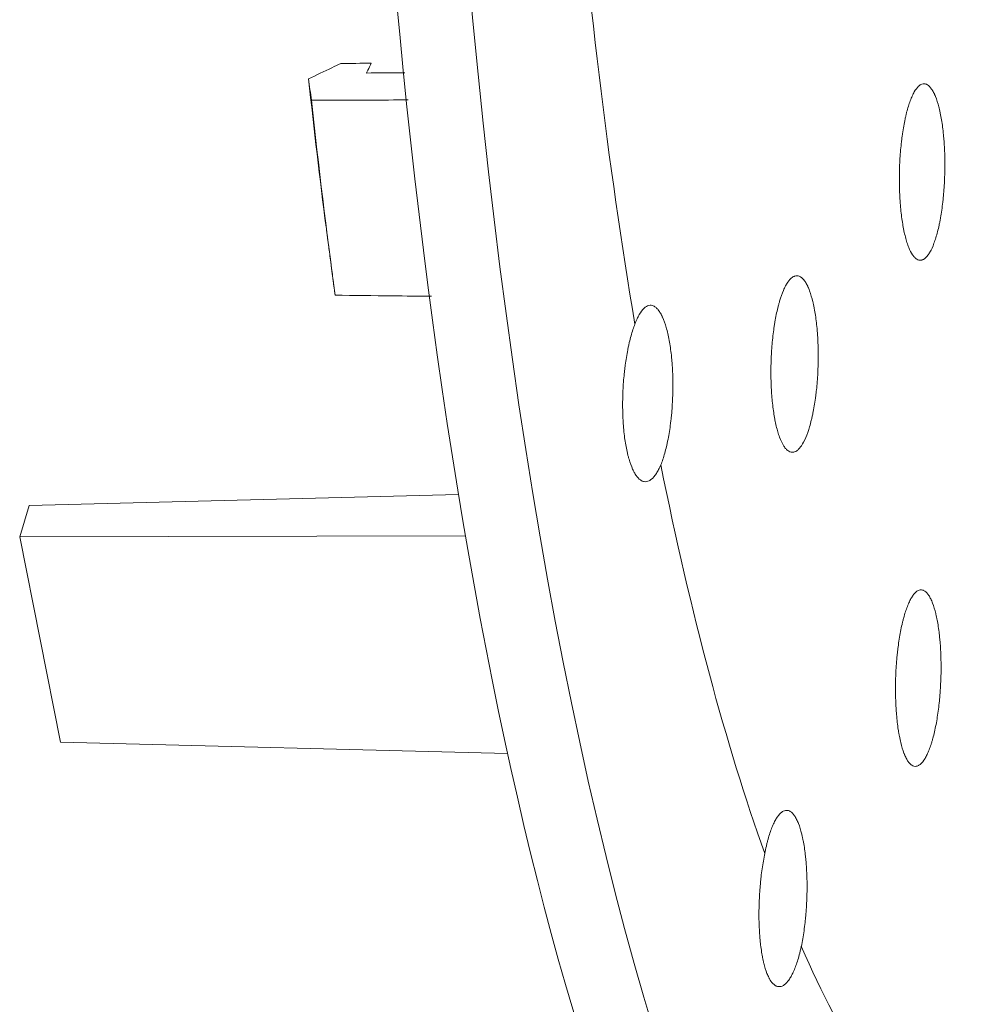
# Model space of a CAD drawing. Units: millimetres. Extents: x 622 to 1192, y 87 to 465.
# Drawn here: x 1054 to 1075, y 317 to 339 of the extents above; entities that cross this region are included whole.
import ezdxf

# ---------------------------------------------------------------- set-up
doc = ezdxf.new("R2010")
doc.units = ezdxf.units.MM
doc.layers.add('1', color=7, linetype='Continuous', lineweight=35)

msp = doc.modelspace()

# ---------------------------------------------------------------- linework, layer by layer
at = {"layer": '1', "color": 155, "linetype": 'Continuous', "lineweight": 18}
for p, q in [((1054.155, 328.392), (1063.928, 328.639)), ((1053.941, 327.673), (1054.155, 328.392)), ((1053.941, 327.673), (1064.086, 327.699)), ((1053.941, 327.673), (1054.873, 323.003)), ((1054.873, 323.003), (1065.045, 322.745))]:
    msp.add_line(p, q, dxfattribs=at)
for centre, major_axis, start_param, end_param in [((1076.602, 358.913), (0, -54.25), 0.509703, 6.239984), ((1074.91, 358.913), (0, -54.265), 3.139433, 6.283185), ((1077.277, 358.913), (0, -46.5), 5.032764, 5.316012), ((1072.062, 358.913), (0, 51.722), 1.98496, 2.057535), ((1072.369, 358.913), (0, -52.826), 5.127492, 5.221284), ((1077.277, 358.913), (0, -46.5), 5.402363, 5.685611), ((1077.277, 358.913), (0, -46.5), 5.771962, 6.05521)]:
    msp.add_ellipse(centre, major_axis=major_axis, ratio=0.243846, start_param=start_param, end_param=end_param, dxfattribs=at)
for points, knots in [([(1061.249, 338.448), (1061.182, 338.416), (1061.115, 338.384), (1060.87, 338.267), (1060.693, 338.183), (1060.516, 338.099)], [0, 0, 0, 0, 0.274935, 0.274935, 1, 1, 1, 1]), ([(1061.832, 338.23), (1061.843, 338.253), (1061.854, 338.275), (1061.89, 338.349), (1061.916, 338.401), (1061.941, 338.453)], [0, 0, 0, 0, 0.299049, 0.299049, 1, 1, 1, 1]), ([(1074.749, 334.358), (1074.779, 334.436), (1074.806, 334.524), (1074.843, 334.668), (1074.855, 334.719), (1074.872, 334.798), (1074.877, 334.825), (1074.888, 334.88), (1074.893, 334.907), (1074.918, 335.048), (1074.935, 335.166), (1074.953, 335.32), (1074.958, 335.367), (1074.962, 335.414), (1074.965, 335.446), (1074.967, 335.462), (1074.974, 335.543), (1074.979, 335.607), (1074.99, 335.801), (1074.995, 335.932), (1074.997, 336.097), (1074.997, 336.13), (1074.997, 336.196), (1074.996, 336.229), (1074.995, 336.326), (1074.991, 336.455), (1074.984, 336.58), (1074.978, 336.673), (1074.976, 336.704), (1074.97, 336.765), (1074.968, 336.796), (1074.953, 336.946), (1074.938, 337.058), (1074.912, 337.217), (1074.902, 337.268), (1074.887, 337.342), (1074.881, 337.366), (1074.871, 337.413), (1074.865, 337.436), (1074.836, 337.547), (1074.811, 337.626), (1074.777, 337.711), (1074.77, 337.727), (1074.759, 337.751), (1074.755, 337.759), (1074.748, 337.774), (1074.73, 337.811), (1074.711, 337.843), (1074.665, 337.91), (1074.633, 337.943), (1074.592, 337.968), (1074.583, 337.972), (1074.567, 337.979), (1074.558, 337.982), (1074.533, 337.987), (1074.499, 337.988), (1074.466, 337.976), (1074.44, 337.962), (1074.432, 337.957), (1074.415, 337.944), (1074.406, 337.937), (1074.364, 337.898), (1074.332, 337.855), (1074.292, 337.786), (1074.284, 337.771), (1074.268, 337.741), (1074.261, 337.724), (1074.237, 337.674), (1074.223, 337.638), (1074.179, 337.521), (1074.152, 337.434), (1074.124, 337.325), (1074.121, 337.313), (1074.115, 337.288), (1074.112, 337.275), (1074.103, 337.237), (1074.097, 337.211), (1074.08, 337.132), (1074.059, 337.024), (1074.041, 336.909), (1074.028, 336.82), (1074.024, 336.79), (1074.016, 336.729), (1074.012, 336.698), (1073.994, 336.543), (1073.983, 336.416), (1073.971, 336.222), (1073.968, 336.157), (1073.964, 336.058), (1073.963, 336.024), (1073.962, 335.958), (1073.961, 335.925), (1073.96, 335.761), (1073.962, 335.632), (1073.968, 335.472), (1073.97, 335.44), (1073.973, 335.377), (1073.975, 335.345), (1073.982, 335.252), (1073.987, 335.191), (1074.004, 335.013), (1074.019, 334.9), (1074.039, 334.78), (1074.041, 334.766), (1074.046, 334.74), (1074.053, 334.701), (1074.06, 334.664), (1074.076, 334.59), (1074.097, 334.497), (1074.121, 334.413), (1074.14, 334.354), (1074.147, 334.335), (1074.16, 334.297), (1074.167, 334.279), (1074.201, 334.194), (1074.231, 334.137), (1074.277, 334.069), (1074.292, 334.05), (1074.325, 334.017), (1074.341, 334.003), (1074.39, 333.973), (1074.424, 333.966), (1074.466, 333.973), (1074.475, 333.975), (1074.492, 333.981), (1074.5, 333.985), (1074.526, 333.999), (1074.559, 334.023), (1074.592, 334.06), (1074.617, 334.093), (1074.625, 334.104), (1074.641, 334.129), (1074.65, 334.142), (1074.69, 334.212), (1074.72, 334.279), (1074.749, 334.358)], [0, 0, 0, 0, 0.03125, 0.03125, 0.046875, 0.046875, 0.054687, 0.054687, 0.0625, 0.0625, 0.09375, 0.09375, 0.101562, 0.105469, 0.105469, 0.109375, 0.109375, 0.125, 0.125, 0.15625, 0.15625, 0.164062, 0.164062, 0.171875, 0.171875, 0.1875, 0.203125, 0.203125, 0.210937, 0.210937, 0.21875, 0.21875, 0.25, 0.25, 0.265625, 0.265625, 0.273437, 0.273437, 0.28125, 0.28125, 0.3125, 0.3125, 0.320312, 0.320312, 0.324219, 0.324219, 0.328125, 0.34375, 0.34375, 0.375, 0.375, 0.382812, 0.382812, 0.390625, 0.390625, 0.40625, 0.421875, 0.421875, 0.429687, 0.429687, 0.4375, 0.4375, 0.46875, 0.46875, 0.476562, 0.476562, 0.484375, 0.484375, 0.5, 0.5, 0.53125, 0.53125, 0.535156, 0.535156, 0.539062, 0.539062, 0.546875, 0.546875, 0.5625, 0.578125, 0.578125, 0.585937, 0.585937, 0.59375, 0.59375, 0.625, 0.625, 0.640625, 0.640625, 0.648437, 0.648437, 0.65625, 0.65625, 0.6875, 0.6875, 0.695312, 0.695312, 0.703125, 0.703125, 0.71875, 0.71875, 0.75, 0.75, 0.753906, 0.753906, 0.757812, 0.765625, 0.765625, 0.78125, 0.796875, 0.796875, 0.804687, 0.804687, 0.8125, 0.8125, 0.84375, 0.84375, 0.859375, 0.859375, 0.875, 0.875, 0.90625, 0.90625, 0.914062, 0.914062, 0.921875, 0.921875, 0.9375, 0.953125, 0.953125, 0.960937, 0.960937, 0.96875, 0.96875, 1, 1, 1, 1]), ([(1062.784, 337.618), (1062.484, 337.617), (1062.184, 337.616), (1061.45, 337.613), (1061.016, 337.611), (1060.581, 337.609)], [0, 0, 0, 0, 0.408054, 0.408054, 1, 1, 1, 1]), ([(1071.83, 329.934), (1071.861, 330.007), (1071.891, 330.09), (1071.931, 330.228), (1071.944, 330.277), (1071.963, 330.353), (1071.969, 330.379), (1071.981, 330.432), (1071.987, 330.459), (1072.015, 330.595), (1072.034, 330.711), (1072.055, 330.862), (1072.061, 330.908), (1072.067, 330.955), (1072.07, 330.986), (1072.072, 331.002), (1072.081, 331.081), (1072.087, 331.145), (1072.102, 331.337), (1072.109, 331.468), (1072.113, 331.633), (1072.114, 331.666), (1072.115, 331.732), (1072.115, 331.765), (1072.115, 331.863), (1072.113, 331.993), (1072.108, 332.12), (1072.103, 332.214), (1072.101, 332.246), (1072.097, 332.308), (1072.094, 332.339), (1072.081, 332.492), (1072.068, 332.608), (1072.043, 332.772), (1072.034, 332.825), (1072.019, 332.902), (1072.014, 332.927), (1072.004, 332.976), (1071.998, 333), (1071.97, 333.117), (1071.945, 333.2), (1071.911, 333.292), (1071.904, 333.31), (1071.894, 333.336), (1071.89, 333.344), (1071.883, 333.361), (1071.865, 333.401), (1071.846, 333.436), (1071.799, 333.512), (1071.767, 333.551), (1071.724, 333.584), (1071.716, 333.59), (1071.699, 333.6), (1071.69, 333.604), (1071.664, 333.614), (1071.629, 333.621), (1071.594, 333.615), (1071.568, 333.606), (1071.559, 333.602), (1071.541, 333.593), (1071.532, 333.587), (1071.488, 333.556), (1071.454, 333.518), (1071.412, 333.456), (1071.403, 333.443), (1071.387, 333.415), (1071.378, 333.4), (1071.354, 333.354), (1071.338, 333.32), (1071.291, 333.212), (1071.262, 333.129), (1071.231, 333.025), (1071.228, 333.013), (1071.221, 332.989), (1071.218, 332.977), (1071.208, 332.94), (1071.202, 332.915), (1071.183, 332.839), (1071.159, 332.735), (1071.138, 332.623), (1071.124, 332.536), (1071.119, 332.507), (1071.11, 332.447), (1071.105, 332.417), (1071.084, 332.264), (1071.071, 332.139), (1071.056, 331.947), (1071.051, 331.882), (1071.046, 331.783), (1071.045, 331.75), (1071.042, 331.684), (1071.041, 331.651), (1071.037, 331.487), (1071.037, 331.356), (1071.041, 331.195), (1071.042, 331.163), (1071.044, 331.099), (1071.046, 331.066), (1071.051, 330.972), (1071.055, 330.91), (1071.071, 330.728), (1071.084, 330.612), (1071.103, 330.488), (1071.105, 330.474), (1071.109, 330.447), (1071.116, 330.406), (1071.123, 330.367), (1071.138, 330.291), (1071.159, 330.193), (1071.182, 330.105), (1071.201, 330.042), (1071.207, 330.021), (1071.221, 329.982), (1071.227, 329.962), (1071.261, 329.87), (1071.291, 329.808), (1071.337, 329.732), (1071.353, 329.709), (1071.386, 329.67), (1071.403, 329.654), (1071.453, 329.614), (1071.487, 329.601), (1071.531, 329.6), (1071.54, 329.6), (1071.558, 329.603), (1071.567, 329.606), (1071.593, 329.615), (1071.628, 329.633), (1071.663, 329.665), (1071.689, 329.693), (1071.698, 329.703), (1071.715, 329.725), (1071.723, 329.736), (1071.766, 329.799), (1071.799, 329.861), (1071.83, 329.934)], [0, 0, 0, 0, 0.03125, 0.03125, 0.046875, 0.046875, 0.054687, 0.054687, 0.0625, 0.0625, 0.09375, 0.09375, 0.101562, 0.105469, 0.105469, 0.109375, 0.109375, 0.125, 0.125, 0.15625, 0.15625, 0.164062, 0.164062, 0.171875, 0.171875, 0.1875, 0.203125, 0.203125, 0.210937, 0.210937, 0.21875, 0.21875, 0.25, 0.25, 0.265625, 0.265625, 0.273437, 0.273437, 0.28125, 0.28125, 0.3125, 0.3125, 0.320312, 0.320312, 0.324219, 0.324219, 0.328125, 0.34375, 0.34375, 0.375, 0.375, 0.382812, 0.382812, 0.390625, 0.390625, 0.40625, 0.421875, 0.421875, 0.429687, 0.429687, 0.4375, 0.4375, 0.46875, 0.46875, 0.476562, 0.476562, 0.484375, 0.484375, 0.5, 0.5, 0.53125, 0.53125, 0.535156, 0.535156, 0.539062, 0.539062, 0.546875, 0.546875, 0.5625, 0.578125, 0.578125, 0.585937, 0.585937, 0.59375, 0.59375, 0.625, 0.625, 0.640625, 0.640625, 0.648437, 0.648437, 0.65625, 0.65625, 0.6875, 0.6875, 0.695312, 0.695312, 0.703125, 0.703125, 0.71875, 0.71875, 0.75, 0.75, 0.753906, 0.753906, 0.757812, 0.765625, 0.765625, 0.78125, 0.796875, 0.796875, 0.804687, 0.804687, 0.8125, 0.8125, 0.84375, 0.84375, 0.859375, 0.859375, 0.875, 0.875, 0.90625, 0.90625, 0.914062, 0.914062, 0.921875, 0.921875, 0.9375, 0.953125, 0.953125, 0.960937, 0.960937, 0.96875, 0.96875, 1, 1, 1, 1]), ([(1063.315, 333.149), (1063.018, 333.153), (1062.722, 333.156), (1061.99, 333.165), (1061.555, 333.17), (1061.12, 333.175)], [0, 0, 0, 0, 0.404939, 0.404939, 1, 1, 1, 1]), ([(1068.532, 329.315), (1068.564, 329.394), (1068.594, 329.482), (1068.635, 329.628), (1068.649, 329.679), (1068.664, 329.745), (1068.667, 329.759), (1068.673, 329.786), (1068.676, 329.8), (1068.685, 329.841), (1068.691, 329.869), (1068.719, 330.012), (1068.738, 330.131), (1068.757, 330.287), (1068.761, 330.318), (1068.768, 330.382), (1068.772, 330.414), (1068.781, 330.512), (1068.786, 330.577), (1068.799, 330.773), (1068.805, 330.905), (1068.807, 331.072), (1068.807, 331.106), (1068.807, 331.172), (1068.806, 331.205), (1068.805, 331.304), (1068.801, 331.433), (1068.793, 331.56), (1068.786, 331.654), (1068.784, 331.685), (1068.778, 331.746), (1068.775, 331.777), (1068.759, 331.927), (1068.743, 332.04), (1068.713, 332.199), (1068.703, 332.25), (1068.68, 332.349), (1068.668, 332.395), (1068.63, 332.527), (1068.602, 332.605), (1068.568, 332.68), (1068.564, 332.689), (1068.557, 332.705), (1068.553, 332.713), (1068.541, 332.736), (1068.533, 332.75), (1068.509, 332.792), (1068.476, 332.841), (1068.441, 332.877), (1068.415, 332.9), (1068.406, 332.907), (1068.388, 332.919), (1068.379, 332.924), (1068.334, 332.946), (1068.297, 332.95), (1068.241, 332.936), (1068.223, 332.929), (1068.195, 332.912), (1068.186, 332.906), (1068.167, 332.891), (1068.158, 332.883), (1068.112, 332.839), (1068.077, 332.792), (1068.033, 332.718), (1068.025, 332.702), (1068.008, 332.669), (1067.999, 332.652), (1067.974, 332.598), (1067.958, 332.56), (1067.942, 332.518)], [0, 0, 0, 0, 0.0625, 0.0625, 0.09375, 0.09375, 0.101562, 0.101562, 0.109375, 0.109375, 0.125, 0.125, 0.1875, 0.1875, 0.203125, 0.203125, 0.21875, 0.21875, 0.25, 0.25, 0.3125, 0.3125, 0.328125, 0.328125, 0.34375, 0.34375, 0.375, 0.40625, 0.40625, 0.421875, 0.421875, 0.4375, 0.4375, 0.5, 0.5, 0.53125, 0.53125, 0.5625, 0.5625, 0.625, 0.625, 0.632812, 0.632812, 0.640625, 0.640625, 0.65625, 0.65625, 0.6875, 0.71875, 0.71875, 0.734375, 0.734375, 0.75, 0.75, 0.8125, 0.8125, 0.84375, 0.84375, 0.859375, 0.859375, 0.875, 0.875, 0.9375, 0.9375, 0.953125, 0.953125, 0.96875, 0.96875, 1, 1, 1, 1]), ([(1067.942, 332.518), (1067.911, 332.437), (1067.881, 332.348), (1067.841, 332.201), (1067.828, 332.15), (1067.809, 332.071), (1067.803, 332.044), (1067.791, 331.988), (1067.785, 331.96), (1067.757, 331.819), (1067.738, 331.701), (1067.717, 331.548), (1067.714, 331.517), (1067.706, 331.454), (1067.703, 331.422), (1067.693, 331.327), (1067.687, 331.263), (1067.673, 331.07), (1067.667, 330.941), (1067.664, 330.778), (1067.663, 330.746), (1067.663, 330.681), (1067.663, 330.648), (1067.664, 330.552), (1067.667, 330.425), (1067.674, 330.302), (1067.68, 330.211), (1067.683, 330.181), (1067.688, 330.121), (1067.691, 330.091), (1067.706, 329.944), (1067.722, 329.833), (1067.75, 329.678), (1067.761, 329.629), (1067.775, 329.569), (1067.778, 329.557), (1067.783, 329.533), (1067.786, 329.521), (1067.795, 329.487), (1067.802, 329.465), (1067.833, 329.356), (1067.861, 329.28), (1067.899, 329.197), (1067.907, 329.181), (1067.922, 329.15), (1067.93, 329.136), (1067.955, 329.094), (1067.972, 329.069), (1068.023, 329.004), (1068.059, 328.973), (1068.105, 328.948), (1068.114, 328.944), (1068.133, 328.938), (1068.142, 328.935), (1068.17, 328.93), (1068.208, 328.93), (1068.246, 328.942), (1068.274, 328.956), (1068.284, 328.962), (1068.302, 328.974), (1068.312, 328.981), (1068.359, 329.02), (1068.395, 329.063), (1068.448, 329.144), (1068.465, 329.174), (1068.491, 329.224), (1068.499, 329.241), (1068.516, 329.277), (1068.524, 329.296), (1068.532, 329.315)], [0, 0, 0, 0, 0.0625, 0.0625, 0.09375, 0.09375, 0.109375, 0.109375, 0.125, 0.125, 0.1875, 0.1875, 0.203125, 0.203125, 0.21875, 0.21875, 0.25, 0.25, 0.3125, 0.3125, 0.328125, 0.328125, 0.34375, 0.34375, 0.375, 0.40625, 0.40625, 0.421875, 0.421875, 0.4375, 0.4375, 0.5, 0.5, 0.53125, 0.53125, 0.539063, 0.539063, 0.546875, 0.546875, 0.5625, 0.5625, 0.625, 0.625, 0.640625, 0.640625, 0.65625, 0.65625, 0.6875, 0.6875, 0.75, 0.75, 0.765625, 0.765625, 0.78125, 0.78125, 0.8125, 0.84375, 0.84375, 0.859375, 0.859375, 0.875, 0.875, 0.9375, 0.9375, 0.96875, 0.96875, 0.984375, 0.984375, 1, 1, 1, 1]), ([(1074.795, 323.402), (1074.816, 323.515), (1074.835, 323.632), (1074.858, 323.816), (1074.866, 323.878), (1074.875, 323.974), (1074.878, 324.006), (1074.884, 324.071), (1074.886, 324.103), (1074.898, 324.266), (1074.905, 324.396), (1074.909, 324.56), (1074.909, 324.61), (1074.91, 324.659), (1074.91, 324.692), (1074.91, 324.708), (1074.91, 324.79), (1074.909, 324.855), (1074.903, 325.046), (1074.897, 325.17), (1074.884, 325.321), (1074.881, 325.351), (1074.875, 325.409), (1074.872, 325.438), (1074.862, 325.524), (1074.847, 325.634), (1074.83, 325.736), (1074.816, 325.81), (1074.811, 325.835), (1074.8, 325.882), (1074.795, 325.905), (1074.768, 326.018), (1074.744, 326.098), (1074.704, 326.201), (1074.69, 326.233), (1074.669, 326.277), (1074.662, 326.291), (1074.647, 326.317), (1074.64, 326.33), (1074.602, 326.387), (1074.571, 326.421), (1074.53, 326.448), (1074.522, 326.453), (1074.509, 326.458), (1074.505, 326.46), (1074.497, 326.463), (1074.476, 326.469), (1074.455, 326.47), (1074.404, 326.464), (1074.37, 326.447), (1074.328, 326.409), (1074.319, 326.401), (1074.303, 326.383), (1074.294, 326.373), (1074.269, 326.341), (1074.237, 326.293), (1074.205, 326.233), (1074.181, 326.184), (1074.173, 326.167), (1074.158, 326.131), (1074.15, 326.112), (1074.113, 326.016), (1074.085, 325.93), (1074.053, 325.81), (1074.046, 325.785), (1074.034, 325.735), (1074.027, 325.709), (1074.009, 325.63), (1073.998, 325.576), (1073.966, 325.409), (1073.948, 325.292), (1073.93, 325.153), (1073.928, 325.137), (1073.924, 325.106), (1073.922, 325.09), (1073.917, 325.043), (1073.913, 325.012), (1073.904, 324.916), (1073.893, 324.788), (1073.885, 324.658), (1073.88, 324.56), (1073.879, 324.527), (1073.876, 324.461), (1073.875, 324.428), (1073.871, 324.262), (1073.872, 324.133), (1073.877, 323.941), (1073.88, 323.878), (1073.885, 323.784), (1073.887, 323.753), (1073.891, 323.692), (1073.893, 323.661), (1073.906, 323.512), (1073.919, 323.398), (1073.939, 323.265), (1073.944, 323.238), (1073.952, 323.187), (1073.957, 323.161), (1073.971, 323.087), (1073.982, 323.04), (1074.014, 322.905), (1074.038, 322.825), (1074.068, 322.747), (1074.072, 322.738), (1074.078, 322.721), (1074.089, 322.697), (1074.099, 322.674), (1074.12, 322.63), (1074.149, 322.578), (1074.18, 322.538), (1074.204, 322.513), (1074.212, 322.505), (1074.228, 322.491), (1074.236, 322.485), (1074.277, 322.458), (1074.31, 322.449), (1074.361, 322.456), (1074.378, 322.461), (1074.412, 322.478), (1074.429, 322.49), (1074.479, 322.535), (1074.513, 322.577), (1074.553, 322.645), (1074.561, 322.659), (1074.577, 322.689), (1074.585, 322.705), (1074.609, 322.755), (1074.639, 322.826), (1074.668, 322.907), (1074.689, 322.972), (1074.696, 322.994), (1074.71, 323.04), (1074.717, 323.063), (1074.749, 323.184), (1074.773, 323.289), (1074.795, 323.402)], [0, 0, 0, 0, 0.03125, 0.03125, 0.046875, 0.046875, 0.054687, 0.054687, 0.0625, 0.0625, 0.09375, 0.09375, 0.101562, 0.105469, 0.105469, 0.109375, 0.109375, 0.125, 0.125, 0.15625, 0.15625, 0.164062, 0.164062, 0.171875, 0.171875, 0.1875, 0.203125, 0.203125, 0.210937, 0.210937, 0.21875, 0.21875, 0.25, 0.25, 0.265625, 0.265625, 0.273437, 0.273437, 0.28125, 0.28125, 0.3125, 0.3125, 0.320312, 0.320312, 0.324219, 0.324219, 0.328125, 0.34375, 0.34375, 0.375, 0.375, 0.382812, 0.382812, 0.390625, 0.390625, 0.40625, 0.421875, 0.421875, 0.429687, 0.429687, 0.4375, 0.4375, 0.46875, 0.46875, 0.476562, 0.476562, 0.484375, 0.484375, 0.5, 0.5, 0.53125, 0.53125, 0.535156, 0.535156, 0.539062, 0.539062, 0.546875, 0.546875, 0.5625, 0.578125, 0.578125, 0.585937, 0.585937, 0.59375, 0.59375, 0.625, 0.625, 0.640625, 0.640625, 0.648437, 0.648437, 0.65625, 0.65625, 0.6875, 0.6875, 0.695312, 0.695312, 0.703125, 0.703125, 0.71875, 0.71875, 0.75, 0.75, 0.753906, 0.753906, 0.757812, 0.765625, 0.765625, 0.78125, 0.796875, 0.796875, 0.804687, 0.804687, 0.8125, 0.8125, 0.84375, 0.84375, 0.859375, 0.859375, 0.875, 0.875, 0.90625, 0.90625, 0.914062, 0.914062, 0.921875, 0.921875, 0.9375, 0.953125, 0.953125, 0.960937, 0.960937, 0.96875, 0.96875, 1, 1, 1, 1]), ([(1071.73, 318.358), (1071.754, 318.471), (1071.774, 318.589), (1071.8, 318.773), (1071.808, 318.836), (1071.817, 318.916), (1071.819, 318.932), (1071.822, 318.965), (1071.824, 318.981), (1071.828, 319.03), (1071.831, 319.063), (1071.845, 319.226), (1071.853, 319.358), (1071.858, 319.524), (1071.858, 319.557), (1071.86, 319.624), (1071.86, 319.657), (1071.86, 319.756), (1071.86, 319.822), (1071.855, 320.015), (1071.849, 320.141), (1071.836, 320.294), (1071.833, 320.324), (1071.827, 320.383), (1071.824, 320.413), (1071.814, 320.499), (1071.799, 320.611), (1071.781, 320.715), (1071.766, 320.79), (1071.761, 320.814), (1071.751, 320.862), (1071.745, 320.886), (1071.717, 321), (1071.692, 321.08), (1071.651, 321.185), (1071.636, 321.217), (1071.606, 321.277), (1071.591, 321.303), (1071.544, 321.372), (1071.511, 321.406), (1071.473, 321.43), (1071.468, 321.432), (1071.46, 321.436), (1071.455, 321.438), (1071.442, 321.444), (1071.433, 321.447), (1071.407, 321.452), (1071.372, 321.454), (1071.336, 321.442), (1071.309, 321.428), (1071.3, 321.423), (1071.283, 321.41), (1071.273, 321.403), (1071.229, 321.363), (1071.194, 321.319), (1071.143, 321.235), (1071.126, 321.204), (1071.101, 321.153), (1071.093, 321.135), (1071.077, 321.098), (1071.069, 321.079), (1071.03, 320.981), (1071, 320.892), (1070.966, 320.769), (1070.959, 320.743), (1070.946, 320.692), (1070.94, 320.665), (1070.921, 320.585), (1070.909, 320.529), (1070.898, 320.471)], [0, 0, 0, 0, 0.0625, 0.0625, 0.09375, 0.09375, 0.101562, 0.101562, 0.109375, 0.109375, 0.125, 0.125, 0.1875, 0.1875, 0.203125, 0.203125, 0.21875, 0.21875, 0.25, 0.25, 0.3125, 0.3125, 0.328125, 0.328125, 0.34375, 0.34375, 0.375, 0.40625, 0.40625, 0.421875, 0.421875, 0.4375, 0.4375, 0.5, 0.5, 0.53125, 0.53125, 0.5625, 0.5625, 0.625, 0.625, 0.632812, 0.632812, 0.640625, 0.640625, 0.65625, 0.65625, 0.6875, 0.71875, 0.71875, 0.734375, 0.734375, 0.75, 0.75, 0.8125, 0.8125, 0.84375, 0.84375, 0.859375, 0.859375, 0.875, 0.875, 0.9375, 0.9375, 0.953125, 0.953125, 0.96875, 0.96875, 1, 1, 1, 1]), ([(1070.898, 320.471), (1070.875, 320.359), (1070.855, 320.241), (1070.829, 320.059), (1070.821, 319.997), (1070.811, 319.902), (1070.807, 319.871), (1070.801, 319.806), (1070.798, 319.774), (1070.784, 319.613), (1070.775, 319.484), (1070.77, 319.323), (1070.769, 319.29), (1070.767, 319.226), (1070.766, 319.193), (1070.765, 319.096), (1070.765, 319.032), (1070.768, 318.843), (1070.774, 318.721), (1070.785, 318.574), (1070.787, 318.544), (1070.793, 318.486), (1070.796, 318.458), (1070.805, 318.374), (1070.819, 318.265), (1070.836, 318.164), (1070.849, 318.092), (1070.854, 318.068), (1070.864, 318.021), (1070.87, 317.998), (1070.897, 317.887), (1070.921, 317.808), (1070.961, 317.706), (1070.975, 317.675), (1070.994, 317.639), (1070.997, 317.632), (1071.005, 317.618), (1071.009, 317.611), (1071.02, 317.592), (1071.028, 317.579), (1071.067, 317.522), (1071.1, 317.488), (1071.143, 317.461), (1071.152, 317.457), (1071.169, 317.449), (1071.178, 317.446), (1071.205, 317.439), (1071.223, 317.438), (1071.277, 317.443), (1071.313, 317.459), (1071.359, 317.495), (1071.368, 317.503), (1071.386, 317.52), (1071.395, 317.53), (1071.422, 317.56), (1071.458, 317.607), (1071.492, 317.664), (1071.518, 317.712), (1071.526, 317.729), (1071.543, 317.763), (1071.551, 317.781), (1071.592, 317.875), (1071.623, 317.959), (1071.666, 318.099), (1071.679, 318.147), (1071.699, 318.224), (1071.705, 318.25), (1071.718, 318.304), (1071.724, 318.331), (1071.73, 318.358)], [0, 0, 0, 0, 0.0625, 0.0625, 0.09375, 0.09375, 0.109375, 0.109375, 0.125, 0.125, 0.1875, 0.1875, 0.203125, 0.203125, 0.21875, 0.21875, 0.25, 0.25, 0.3125, 0.3125, 0.328125, 0.328125, 0.34375, 0.34375, 0.375, 0.40625, 0.40625, 0.421875, 0.421875, 0.4375, 0.4375, 0.5, 0.5, 0.53125, 0.53125, 0.539063, 0.539063, 0.546875, 0.546875, 0.5625, 0.5625, 0.625, 0.625, 0.640625, 0.640625, 0.65625, 0.65625, 0.6875, 0.6875, 0.75, 0.75, 0.765625, 0.765625, 0.78125, 0.78125, 0.8125, 0.84375, 0.84375, 0.859375, 0.859375, 0.875, 0.875, 0.9375, 0.9375, 0.96875, 0.96875, 0.984375, 0.984375, 1, 1, 1, 1])]:
    msp.add_open_spline(points, degree=3, knots=knots, dxfattribs=at)
for points, degree in [([(1061.941, 338.453), (1061.71, 338.451), (1061.48, 338.45), (1061.249, 338.448)], 3), ([(1062.71, 338.238), (1062.417, 338.235), (1062.124, 338.233), (1061.832, 338.23)], 3), ([(1060.581, 337.609), (1060.559, 337.772), (1060.537, 337.935), (1060.516, 338.099)], 3), ([(1060.914, 334.739), (1061.104, 333.29)], 1), ([(1061.12, 333.175), (1061.114, 333.214), (1061.109, 333.252), (1061.104, 333.29)], 3)]:
    msp.add_open_spline(points, degree=degree, dxfattribs=at)

doc.saveas('drawing.dxf')
